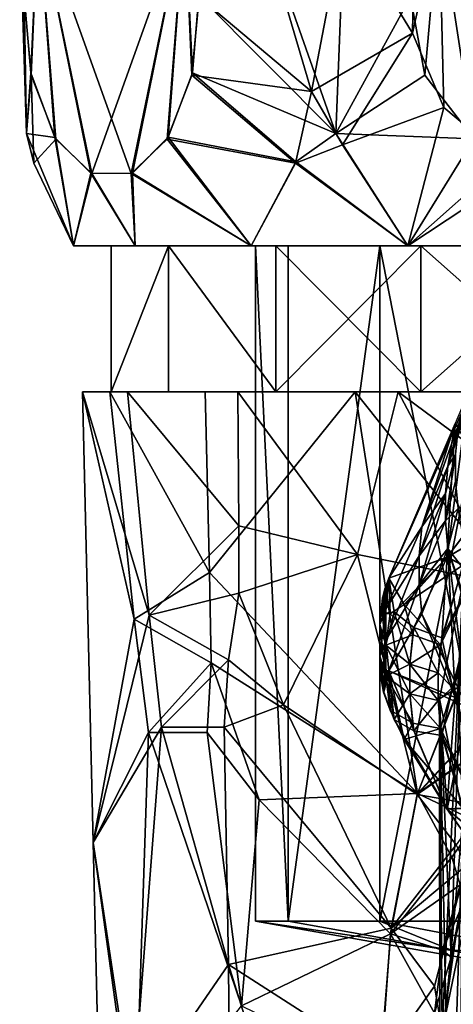
# Model space of a CAD drawing. Extents: x -48 to 187, y -5 to 224.
# Drawn here: x -27 to -15, y 22 to 49 of the extents above; entities that cross this region are included whole.
import ezdxf

# ---------------------------------------------------------------- set-up
doc = ezdxf.new("R2010")
doc.units = 0
doc.header["$MEASUREMENT"] = 0

msp = doc.modelspace()

# ---------------------------------------------------------------- linework, layer by layer
for points in [[(-26.3971, 51.599998, -4.0242), (-26.5916, 47.1661, -3.6874), (-26.7875, 49.311298, -3.3481)], [(-26.786301, 49.346901, 3.3501), (-26.606001, 47.232101, 3.6624), (-26.3971, 51.599998, 4.0242)], [(-26.606001, 47.232101, 3.6624), (-25.9445, 45.466999, 4.8082), (-26.3971, 51.599998, 4.0242)], [(-26.3971, 51.599998, -4.0242), (-25.916401, 45.421299, -4.8568), (-26.5916, 47.1661, -3.6874)], [(-26.3971, 51.599998, 4.0242), (-23.854799, 44.4725, 8.4277), (-22.3836, 51.599998, 10.9758)], [(-26.3971, 51.599998, 4.0242), (-24.961201, 44.488701, 6.5113), (-23.854799, 44.4725, 8.4277)], [(-26.3971, 51.599998, 4.0242), (-25.9445, 45.466999, 4.8082), (-24.961201, 44.488701, 6.5113)], [(-22.3836, 51.599998, -10.9758), (-24.9258, 44.472401, -6.5727), (-26.3971, 51.599998, -4.0242)], [(-26.3971, 51.599998, -4.0242), (-24.9258, 44.472401, -6.5727), (-25.916401, 45.421299, -4.8568)], [(-22.3836, 51.599998, -10.9758), (-23.8193, 44.4888, -8.4891), (-24.9258, 44.472401, -6.5727)], [(-22.3836, 51.599998, 10.9758), (-23.854799, 44.4725, 8.4277), (-22.864201, 45.421501, 10.1435)], [(-22.3836, 51.599998, -10.9758), (-22.8361, 45.4674, -10.1922), (-23.8193, 44.4888, -8.4891)], [(-22.3836, 51.599998, 10.9758), (-22.864201, 45.421501, 10.1435), (-22.189199, 47.165901, 11.3125)], [(-22.1747, 47.2323, -11.3377), (-22.8361, 45.4674, -10.1922), (-22.3836, 51.599998, -10.9758)], [(-22.3836, 51.599998, 10.9758), (-22.189199, 47.165901, 11.3125), (-21.993299, 49.3111, 11.6519)], [(-21.9944, 49.347, -11.6499), (-22.1747, 47.2323, -11.3377), (-22.3836, 51.599998, -10.9758)], [(-16.194201, 49.311501, -15), (-15.4135, 51.599998, -15), (-15.8026, 47.1665, -15)], [(-16.119101, 49.907299, 15), (-16.1455, 48.319099, 15), (-15.4135, 51.599998, 15)], [(-16.1455, 48.319099, 15), (-15.2883, 46.288502, 15), (-15.4135, 51.599998, 15)], [(-15.8026, 47.1665, -15), (-15.4135, 51.599998, -15), (-14.4589, 45.426701, -15)], [(-14.4589, 45.426701, -15), (-15.4135, 51.599998, -15), (-13.0345, 44.6339, -15)], [(-13.0345, 44.6339, -15), (-15.4135, 51.599998, -15), (-11.4, 44.354599, -15)], [(-15.4135, 51.599998, -15), (-7.3865, 51.599998, -15), (-11.4, 44.354599, -15)], [(-15.4135, 51.599998, 15), (-11.4, 44.354599, 15), (-7.3865, 51.599998, 15)], [(-15.4135, 51.599998, 15), (-13.5919, 44.870399, 15), (-11.4, 44.354599, 15)], [(-15.4135, 51.599998, 15), (-15.2883, 46.288502, 15), (-13.5919, 44.870399, 15)], [(-26.7202, 45.574501, 0.8643), (-26.907301, 51.400002, -1.3151), (-26.7875, 49.311298, -3.3481)], [(-26.7202, 45.574501, 0.8643), (-26.907301, 51.400002, 1.3151), (-26.907301, 51.400002, -1.3151)], [(-26.7202, 45.574501, 0.8643), (-26.786301, 49.346901, 3.3501), (-26.907301, 51.400002, 1.3151)], [(-18.2414, 45.5746, -13.7351), (-21.9944, 49.347, -11.6499), (-20.292601, 51.400002, -12.7721)], [(-18.914801, 46.726101, 13.6373), (-20.292601, 51.400002, 12.7721), (-21.993299, 49.3111, 11.6519)], [(-18.914801, 46.726101, 13.6373), (-18.0147, 51.400002, 14.0872), (-20.292601, 51.400002, 12.7721)], [(-18.2414, 45.5746, -13.7351), (-20.292601, 51.400002, -12.7721), (-18.0147, 51.400002, -14.0872)], [(-18.914801, 46.726101, 13.6373), (-16.1455, 48.319099, 15), (-18.0147, 51.400002, 14.0872)], [(-18.2414, 45.5746, -13.7351), (-18.0147, 51.400002, -14.0872), (-16.194201, 49.311501, -15)], [(-16.1455, 48.319099, 15), (-16.119101, 49.907299, 15), (-18.0147, 51.400002, 14.0872)], [(-26.7202, 45.574501, 0.8643), (-26.606001, 47.232101, 3.6624), (-26.786301, 49.346901, 3.3501)], [(-18.2414, 45.5746, -13.7351), (-22.1747, 47.2323, -11.3377), (-21.9944, 49.347, -11.6499)], [(-26.7202, 45.574501, 0.8643), (-26.7875, 49.311298, -3.3481), (-26.5916, 47.1661, -3.6874)], [(-18.914801, 46.726101, 13.6373), (-21.993299, 49.3111, 11.6519), (-22.189199, 47.165901, 11.3125)], [(-18.2414, 45.5746, -13.7351), (-16.194201, 49.311501, -15), (-15.8026, 47.1665, -15)], [(-18.064301, 45.266201, 13.7367), (-16.1455, 48.319099, 15), (-18.914801, 46.726101, 13.6373)], [(-18.064301, 45.266201, 13.7367), (-15.2883, 46.288502, 15), (-16.1455, 48.319099, 15)], [(-26.7202, 45.574501, 0.8643), (-25.9445, 45.466999, 4.8082), (-26.606001, 47.232101, 3.6624)], [(-19.342699, 44.7948, -12.886), (-22.8361, 45.4674, -10.1922), (-22.1747, 47.2323, -11.3377)], [(-18.2414, 45.5746, -13.7351), (-19.342699, 44.7948, -12.886), (-22.1747, 47.2323, -11.3377)], [(-26.5212, 44.763, -0.4474), (-26.7202, 45.574501, 0.8643), (-26.5916, 47.1661, -3.6874)], [(-26.5212, 44.763, -0.4474), (-26.5916, 47.1661, -3.6874), (-25.916401, 45.421299, -4.8568)], [(-19.3491, 44.762901, 12.871), (-22.189199, 47.165901, 11.3125), (-22.864201, 45.421501, 10.1435)], [(-19.3491, 44.762901, 12.871), (-18.914801, 46.726101, 13.6373), (-22.189199, 47.165901, 11.3125)], [(-18.2414, 45.5746, -13.7351), (-15.8026, 47.1665, -15), (-14.4589, 45.426701, -15)], [(-19.3491, 44.762901, 12.871), (-18.064301, 45.266201, 13.7367), (-18.914801, 46.726101, 13.6373)], [(-18.064301, 45.266201, 13.7367), (-16.2738, 42.5, 13.3906), (-15.2883, 46.288502, 15)], [(-16.2738, 42.5, 13.3906), (-13.5919, 44.870399, 15), (-15.2883, 46.288502, 15)], [(-26.7202, 45.574501, 0.8643), (-25.4335, 42.5, 2.4745), (-25.9445, 45.466999, 4.8082)], [(-26.5212, 44.763, -0.4474), (-25.4335, 42.5, 2.4745), (-26.7202, 45.574501, 0.8643)], [(-18.2414, 45.5746, -13.7351), (-16.2738, 42.5, -13.3906), (-19.342699, 44.7948, -12.886)], [(-18.2414, 45.5746, -13.7351), (-14.4589, 45.426701, -15), (-16.2738, 42.5, -13.3906)], [(-26.5212, 44.763, -0.4474), (-25.916401, 45.421299, -4.8568), (-25.4335, 42.5, -2.4745)], [(-25.4335, 42.5, 2.4745), (-24.961201, 44.488701, 6.5113), (-25.9445, 45.466999, 4.8082)], [(-24.9258, 44.472401, -6.5727), (-25.4335, 42.5, -2.4745), (-25.916401, 45.421299, -4.8568)], [(-23.854799, 44.4725, 8.4277), (-20.5597, 42.5, 10.9161), (-22.864201, 45.421501, 10.1435)], [(-20.5597, 42.5, -10.9161), (-23.8193, 44.4888, -8.4891), (-22.8361, 45.4674, -10.1922)], [(-19.3491, 44.762901, 12.871), (-22.864201, 45.421501, 10.1435), (-20.5597, 42.5, 10.9161)], [(-19.342699, 44.7948, -12.886), (-20.5597, 42.5, -10.9161), (-22.8361, 45.4674, -10.1922)], [(-13.0345, 44.6339, -15), (-16.2738, 42.5, -13.3906), (-14.4589, 45.426701, -15)], [(-19.3491, 44.762901, 12.871), (-16.2738, 42.5, 13.3906), (-18.064301, 45.266201, 13.7367)], [(-26.5212, 44.763, -0.4474), (-25.4335, 42.5, -2.4745), (-25.4335, 42.5, 2.4745)], [(-19.342699, 44.7948, -12.886), (-16.2738, 42.5, -13.3906), (-20.5597, 42.5, -10.9161)], [(-19.3491, 44.762901, 12.871), (-20.5597, 42.5, 10.9161), (-16.2738, 42.5, 13.3906)], [(-16.2738, 42.5, 13.3906), (-11.4, 42.5, 14.25), (-13.5919, 44.870399, 15)], [(-25.4335, 42.5, 2.4745), (-23.7409, 42.5, 7.125), (-24.961201, 44.488701, 6.5113)], [(-23.7409, 42.5, 7.125), (-23.854799, 44.4725, 8.4277), (-24.961201, 44.488701, 6.5113)], [(-23.7409, 42.5, -7.125), (-24.9258, 44.472401, -6.5727), (-23.8193, 44.4888, -8.4891)], [(-20.5597, 42.5, -10.9161), (-23.7409, 42.5, -7.125), (-23.8193, 44.4888, -8.4891)], [(-11.4, 42.5, -14.25), (-16.2738, 42.5, -13.3906), (-13.0345, 44.6339, -15)], [(-23.7409, 42.5, -7.125), (-25.4335, 42.5, -2.4745), (-24.9258, 44.472401, -6.5727)], [(-23.7409, 42.5, 7.125), (-20.5597, 42.5, 10.9161), (-23.854799, 44.4725, 8.4277)], [(-25.4335, 42.5, 2.4745), (-22.831499, 42.5, 6.6), (-23.7409, 42.5, 7.125)], [(-24.3995, 42.5, 2.2922), (-22.831499, 42.5, 6.6), (-25.4335, 42.5, 2.4745)], [(-24.3995, 42.5, -2.2922), (-25.4335, 42.5, 2.4745), (-25.4335, 42.5, -2.4745)], [(-24.3995, 42.5, -2.2922), (-24.3995, 42.5, 2.2922), (-25.4335, 42.5, 2.4745)], [(-22.831499, 42.5, -6.6), (-25.4335, 42.5, -2.4745), (-23.7409, 42.5, -7.125)], [(-22.831499, 42.5, -6.6), (-24.3995, 42.5, -2.2922), (-25.4335, 42.5, -2.4745)], [(-22.831499, 42.5, -6.6), (-22.831499, 38.5, -6.6), (-24.3995, 38.5, -2.2922)], [(-24.3995, 42.5, -2.2922), (-22.831499, 42.5, -6.6), (-24.3995, 38.5, -2.2922)], [(-24.3995, 42.5, 2.2922), (-24.3995, 38.5, -2.2922), (-24.3995, 38.5, 2.2922)], [(-24.3995, 42.5, 2.2922), (-24.3995, 42.5, -2.2922), (-24.3995, 38.5, -2.2922)], [(-22.831499, 42.5, 6.6), (-24.3995, 38.5, 2.2922), (-22.831499, 38.5, 6.6)], [(-22.831499, 42.5, 6.6), (-24.3995, 42.5, 2.2922), (-24.3995, 38.5, 2.2922)], [(-22.831499, 42.5, 6.6), (-20.5597, 42.5, 10.9161), (-23.7409, 42.5, 7.125)], [(-19.8848, 42.5, -10.1118), (-22.831499, 42.5, -6.6), (-23.7409, 42.5, -7.125)], [(-20.5597, 42.5, -10.9161), (-19.8848, 42.5, -10.1118), (-23.7409, 42.5, -7.125)], [(-22.831499, 42.5, -6.6), (-19.8848, 38.5, -10.1118), (-22.831499, 38.5, -6.6)], [(-22.831499, 42.5, -6.6), (-19.8848, 42.5, -10.1118), (-19.8848, 38.5, -10.1118)], [(-22.831499, 42.5, 6.6), (-22.831499, 38.5, 6.6), (-19.8848, 38.5, 10.1118)], [(-19.8848, 42.5, 10.1118), (-22.831499, 42.5, 6.6), (-19.8848, 38.5, 10.1118)], [(-22.831499, 42.5, 6.6), (-19.8848, 42.5, 10.1118), (-20.5597, 42.5, 10.9161)], [(-15.9147, 42.5, 12.4039), (-16.2738, 42.5, 13.3906), (-20.5597, 42.5, 10.9161)], [(-15.9147, 42.5, 12.4039), (-20.5597, 42.5, 10.9161), (-19.8848, 42.5, 10.1118)], [(-16.2738, 42.5, -13.3906), (-19.8848, 42.5, -10.1118), (-20.5597, 42.5, -10.9161)], [(-19.553801, 42.5, 3.9266), (-19.553801, 24, 3.9266), (-20.450001, 42.5)], [(-19.553801, 24, 3.9266), (-20.450001, 24), (-20.450001, 42.5)], [(-13.4138, 42.5, -8.8231), (-19.553801, 42.5, 3.9266), (-20.450001, 42.5)], [(-13.4138, 42.5, -8.8231), (-20.450001, 42.5), (-19.553801, 42.5, -3.9266)], [(-20.450001, 42.5), (-19.553801, 24, -3.9266), (-19.553801, 42.5, -3.9266)], [(-20.450001, 24), (-19.553801, 24, -3.9266), (-20.450001, 42.5)], [(-19.8848, 42.5, -10.1118), (-15.9147, 38.5, -12.4039), (-19.8848, 38.5, -10.1118)], [(-19.8848, 42.5, -10.1118), (-15.9147, 42.5, -12.4039), (-15.9147, 38.5, -12.4039)], [(-15.9147, 42.5, 12.4039), (-19.8848, 38.5, 10.1118), (-15.9147, 38.5, 12.4039)], [(-15.9147, 42.5, 12.4039), (-19.8848, 42.5, 10.1118), (-19.8848, 38.5, 10.1118)], [(-16.2738, 42.5, -13.3906), (-15.9147, 42.5, -12.4039), (-19.8848, 42.5, -10.1118)], [(-17.042601, 42.5, 7.0756), (-19.553801, 24, 3.9266), (-19.553801, 42.5, 3.9266)], [(-17.042601, 24, 7.0756), (-19.553801, 24, 3.9266), (-17.042601, 42.5, 7.0756)], [(-13.4138, 42.5, -8.8231), (-17.042601, 42.5, 7.0756), (-19.553801, 42.5, 3.9266)], [(-13.4138, 42.5, -8.8231), (-19.553801, 42.5, -3.9266), (-17.042601, 42.5, -7.0756)], [(-19.553801, 42.5, -3.9266), (-19.553801, 24, -3.9266), (-17.042601, 42.5, -7.0756)], [(-19.553801, 24, -3.9266), (-17.042601, 24, -7.0756), (-17.042601, 42.5, -7.0756)], [(-13.4138, 42.5, 8.8231), (-17.042601, 24, 7.0756), (-17.042601, 42.5, 7.0756)], [(-13.4138, 24, 8.8231), (-17.042601, 24, 7.0756), (-13.4138, 42.5, 8.8231)], [(-13.4138, 42.5, -8.8231), (-13.4138, 42.5, 8.8231), (-17.042601, 42.5, 7.0756)], [(-17.042601, 42.5, -7.0756), (-13.4138, 24, -8.8231), (-13.4138, 42.5, -8.8231)], [(-17.042601, 24, -7.0756), (-13.4138, 24, -8.8231), (-17.042601, 42.5, -7.0756)], [(-11.4, 42.5, 14.25), (-16.2738, 42.5, 13.3906), (-15.9147, 42.5, 12.4039)], [(-11.4, 42.5, -14.25), (-15.9147, 42.5, -12.4039), (-16.2738, 42.5, -13.3906)], [(-15.9147, 42.5, -12.4039), (-11.4, 42.5, -13.2), (-11.4, 38.5, -13.2)], [(-15.9147, 42.5, -12.4039), (-11.4, 38.5, -13.2), (-15.9147, 38.5, -12.4039)], [(-11.4, 42.5, 13.2), (-15.9147, 38.5, 12.4039), (-11.4, 38.5, 13.2)], [(-11.4, 42.5, 13.2), (-15.9147, 42.5, 12.4039), (-15.9147, 38.5, 12.4039)], [(-11.4, 42.5, 13.2), (-11.4, 42.5, 14.25), (-15.9147, 42.5, 12.4039)], [(-11.4, 42.5, -14.25), (-11.4, 42.5, -13.2), (-15.9147, 42.5, -12.4039)], [(-14.8961, 37.5131, 39.730202), (-14.1679, 39.920502, 37.8493), (-15.1718, 36.466, 38.340302)], [(-15.1718, 36.466, 38.340302), (-14.1679, 39.920502, 37.8493), (-14.4277, 38.9258, 36.418499)], [(-14.1867, 39.3978, -36.049801), (-15.1718, 36.466, -38.340302), (-14.6368, 38.2924, -34.3195)], [(-14.1867, 39.3978, -36.049801), (-14.8961, 37.5131, -39.730202), (-15.1718, 36.466, -38.340302)], [(-15.1718, 36.466, 38.340302), (-14.4277, 38.9258, 36.418499), (-14.9763, 37.6278, 34.424)], [(-23.358601, 32.379799, -7.0293), (-25.184999, 38.5, -0.645), (-23.957199, 38.5, -5.7234)], [(-24.893101, 26.1572, -0.285), (-25.184999, 38.5, -0.645), (-23.358601, 32.379799, -7.0293)], [(-23.771601, 32.277401, 6.1536), (-24.437401, 38.5, 4.5243), (-25.184999, 38.5, -0.645)], [(-23.771601, 32.277401, 6.1536), (-25.184999, 38.5, -0.645), (-24.893101, 26.1572, -0.285)], [(-25.184999, 38.5, -0.645), (-24.437401, 38.5, 4.5243), (-24.3995, 38.5, 2.2922)], [(-24.3995, 38.5, -2.2922), (-25.184999, 38.5, -0.645), (-24.3995, 38.5, 2.2922)], [(-23.957199, 38.5, -5.7234), (-25.184999, 38.5, -0.645), (-24.3995, 38.5, -2.2922)], [(-21.7048, 33.551498, 9.5279), (-24.437401, 38.5, 4.5243), (-23.771601, 32.277401, 6.1536)], [(-21.7048, 33.551498, 9.5279), (-21.823099, 38.5, 9.0445), (-24.437401, 38.5, 4.5243)], [(-24.437401, 38.5, 4.5243), (-21.823099, 38.5, 9.0445), (-22.831499, 38.5, 6.6)], [(-24.3995, 38.5, 2.2922), (-24.437401, 38.5, 4.5243), (-22.831499, 38.5, 6.6)], [(-22.831499, 38.5, -6.6), (-23.957199, 38.5, -5.7234), (-24.3995, 38.5, -2.2922)], [(-20.904301, 34.824902, -10.3327), (-23.957199, 38.5, -5.7234), (-20.9282, 38.5, -9.9827)], [(-23.358601, 32.379799, -7.0293), (-23.957199, 38.5, -5.7234), (-20.904301, 34.824902, -10.3327)], [(-20.9282, 38.5, -9.9827), (-23.957199, 38.5, -5.7234), (-22.831499, 38.5, -6.6)], [(-22.831499, 38.5, 6.6), (-21.823099, 38.5, 9.0445), (-19.8848, 38.5, 10.1118)], [(-19.8848, 38.5, -10.1118), (-20.9282, 38.5, -9.9827), (-22.831499, 38.5, -6.6)], [(-21.7048, 33.551498, 9.5279), (-17.7174, 38.5, 12.2692), (-21.823099, 38.5, 9.0445)], [(-17.7174, 38.5, 12.2692), (-19.8848, 38.5, 10.1118), (-21.823099, 38.5, 9.0445)], [(-21.7048, 33.551498, 9.5279), (-16.0044, 27.503099, 14.8304), (-17.7174, 38.5, 12.2692)], [(-17.6537, 34.042301, -12.9591), (-20.9282, 38.5, -9.9827), (-16.532101, 38.5, -12.8102)], [(-17.6537, 34.042301, -12.9591), (-20.904301, 34.824902, -10.3327), (-20.9282, 38.5, -9.9827)], [(-16.532101, 38.5, -12.8102), (-20.9282, 38.5, -9.9827), (-19.8848, 38.5, -10.1118)], [(-15.9147, 38.5, 12.4039), (-19.8848, 38.5, 10.1118), (-17.7174, 38.5, 12.2692)], [(-15.9147, 38.5, -12.4039), (-16.532101, 38.5, -12.8102), (-19.8848, 38.5, -10.1118)], [(-17.7174, 38.5, 12.2692), (-16.0044, 27.503099, 14.8304), (-13.6725, 33.411701, 14.7032)], [(-14.6508, 38.5, 13.4117), (-17.7174, 38.5, 12.2692), (-13.6725, 33.411701, 14.7032)], [(-14.6508, 38.5, 13.4117), (-15.9147, 38.5, 12.4039), (-17.7174, 38.5, 12.2692)], [(-17.6537, 34.042301, -12.9591), (-16.532101, 38.5, -12.8102), (-13.7611, 33.259701, -14.7109)], [(-15.1939, 33.973, -30.358101), (-14.6368, 38.2924, -34.3195), (-16.7934, 33.393799, -34.1166)], [(-14.6368, 38.2924, -34.3195), (-15.8897, 34.797501, -36.075699), (-16.7934, 33.393799, -34.1166)], [(-16.532101, 38.5, -12.8102), (-11.4, 38.5, -13.8), (-12.284, 35.352901, -14.5413)], [(-16.532101, 38.5, -12.8102), (-12.284, 35.352901, -14.5413), (-13.7611, 33.259701, -14.7109)], [(-11.4, 38.5, -13.8), (-16.532101, 38.5, -12.8102), (-15.9147, 38.5, -12.4039)], [(-11.4, 38.5, 13.2), (-15.9147, 38.5, 12.4039), (-14.6508, 38.5, 13.4117)], [(-11.4, 38.5, -13.8), (-15.9147, 38.5, -12.4039), (-11.4, 38.5, -13.2)], [(-14.6368, 38.2924, -34.3195), (-15.1718, 36.466, -38.340302), (-15.8897, 34.797501, -36.075699)], [(-13.8508, 35.741798, -28.8435), (-14.6368, 38.2924, -34.3195), (-15.1939, 33.973, -30.358101)], [(-14.9763, 37.6278, 34.424), (-15.2012, 33.963902, 30.367001), (-16.7934, 33.393799, 34.1166)], [(-16.7934, 33.393799, 34.1166), (-15.8897, 34.797501, 36.075699), (-14.9763, 37.6278, 34.424)], [(-15.8897, 34.797501, 36.075699), (-15.1718, 36.466, 38.340302), (-14.9763, 37.6278, 34.424)], [(-14.9763, 37.6278, 34.424), (-13.8591, 35.7304, 28.852301), (-15.2012, 33.963902, 30.367001)], [(-14.8961, 37.5131, -39.730202), (-14.9648, 36.778198, -40.304298), (-15.1718, 36.466, -38.340302)], [(-14.9648, 36.778198, 40.304298), (-14.8961, 37.5131, 39.730202), (-15.1718, 36.466, 38.340302)], [(-15.242, 35.715099, -38.926998), (-14.9648, 36.778198, -40.304298), (-15.242, 34.962101, -39.515301)], [(-15.1718, 36.466, -38.340302), (-14.9648, 36.778198, -40.304298), (-15.242, 35.715099, -38.926998)], [(-14.9648, 36.778198, -40.304298), (-14.9648, 36.041302, -40.880001), (-15.242, 34.962101, -39.515301)], [(-15.242, 34.962101, 39.515301), (-14.9648, 36.778198, 40.304298), (-15.242, 35.715099, 38.926998)], [(-14.9648, 36.041302, 40.880001), (-14.9648, 36.778198, 40.304298), (-15.242, 34.962101, 39.515301)], [(-15.242, 35.715099, 38.926998), (-14.9648, 36.778198, 40.304298), (-15.1718, 36.466, 38.340302)], [(-15.8897, 34.797501, -36.075699), (-15.1718, 36.466, -38.340302), (-15.9638, 34.004902, -36.695)], [(-15.1718, 36.466, -38.340302), (-15.242, 35.715099, -38.926998), (-15.9638, 34.004902, -36.695)], [(-15.242, 35.715099, 38.926998), (-15.1718, 36.466, 38.340302), (-15.8897, 34.797501, 36.075699)], [(-14.9648, 36.041302, -40.880001), (-14.8961, 35.306499, -41.454201), (-15.242, 34.962101, -39.515301)], [(-14.8961, 35.306499, 41.454201), (-14.9648, 36.041302, 40.880001), (-15.242, 34.962101, 39.515301)], [(-15.242, 35.715099, -38.926998), (-15.242, 34.962101, -39.515301), (-15.9638, 34.004902, -36.695)], [(-15.242, 34.962101, 39.515301), (-15.242, 35.715099, 38.926998), (-15.9637, 33.210098, 37.315899)], [(-15.9637, 33.210098, 37.315899), (-15.242, 35.715099, 38.926998), (-15.9637, 34.004902, 36.695)], [(-15.9637, 34.004902, 36.695), (-15.242, 35.715099, 38.926998), (-15.8897, 34.797501, 36.075699)], [(-14.4484, 34.406898, 29.8216), (-15.2012, 33.963902, 30.367001), (-13.8591, 35.7304, 28.852301)], [(-14.4484, 34.406898, -29.8216), (-13.8508, 35.741798, -28.8435), (-15.1939, 33.973, -30.358101)], [(-15.242, 34.962101, -39.515301), (-14.8961, 35.306499, -41.454201), (-15.1718, 34.211201, -40.101898)], [(-15.1718, 34.211201, 40.101898), (-14.8961, 35.306499, 41.454201), (-15.242, 34.962101, 39.515301)], [(-14.8961, 35.306499, -41.454201), (-14.1691, 32.9016, -43.333099), (-15.1718, 34.211201, -40.101898)], [(-14.1855, 31.277201, 42.394299), (-14.8961, 35.306499, 41.454201), (-15.1718, 34.211201, 40.101898)], [(-23.358601, 32.379799, -7.0293), (-20.904301, 34.824902, -10.3327), (-20.9062, 32.987301, -10.4838)], [(-17.6537, 34.042301, -12.9591), (-20.9062, 32.987301, -10.4838), (-20.904301, 34.824902, -10.3327)], [(-16.7934, 33.393799, -34.1166), (-15.8897, 34.797501, -36.075699), (-16.872299, 32.548698, -34.776901)], [(-15.8897, 34.797501, -36.075699), (-15.9638, 34.004902, -36.695), (-16.872299, 32.548698, -34.776901)], [(-16.872299, 32.548698, 34.776901), (-15.8897, 34.797501, 36.075699), (-16.7934, 33.393799, 34.1166)], [(-15.9637, 34.004902, 36.695), (-15.8897, 34.797501, 36.075699), (-16.872299, 32.548698, 34.776901)], [(-15.9638, 34.004902, -36.695), (-15.242, 34.962101, -39.515301), (-15.9638, 33.210098, -37.315899)], [(-15.242, 34.962101, -39.515301), (-15.1718, 34.211201, -40.101898), (-15.9638, 33.210098, -37.315899)], [(-15.1718, 34.211201, 40.101898), (-15.242, 34.962101, 39.515301), (-15.9637, 33.210098, 37.315899)], [(-15.3733, 31.5702, 32.037899), (-14.0757, 34.259998, 29.8843), (-15.05, 30.4, 32.900002)], [(-14.7611, 33.750301, 30.3346), (-14.0757, 34.259998, 29.8843), (-15.3733, 31.5702, 32.037899)], [(-15.3439, 31.7628, -31.887501), (-15.05, 30.4, -32.900002), (-14.0757, 34.259998, -29.8843)], [(-15.3439, 31.7628, -31.887501), (-14.0757, 34.259998, -29.8843), (-14.7567, 33.760601, -30.326599)], [(-14.4484, 34.406898, 29.8216), (-14.7611, 33.750301, 30.3346), (-15.2012, 33.963902, 30.367001)], [(-14.7567, 33.760601, -30.326599), (-14.4484, 34.406898, -29.8216), (-15.1939, 33.973, -30.358101)], [(-15.05, 30.4, -32.900002), (-14.0295, 34.2449, -29.896099), (-14.0757, 34.259998, -29.8843)], [(-15.05, 30.4, 32.900002), (-14.0757, 34.259998, 29.8843), (-14.0295, 34.2449, 29.896099)], [(-15.05, 30.4, -32.900002), (-15, 30.4, -32.900002), (-14.0295, 34.2449, -29.896099)], [(-15.05, 30.4, 32.900002), (-14.0295, 34.2449, 29.896099), (-15, 30.4, 32.900002)], [(-17.6537, 34.042301, -12.9591), (-19.6817, 29.928699, -11.9582), (-20.9062, 32.987301, -10.4838)], [(-17.6537, 34.042301, -12.9591), (-16.0117, 27.474701, -14.8309), (-19.6817, 29.928699, -11.9582)], [(-17.6537, 34.042301, -12.9591), (-13.7611, 33.259701, -14.7109), (-16.0117, 27.474701, -14.8309)], [(-16.872299, 32.548698, -34.776901), (-15.9638, 34.004902, -36.695), (-16.872299, 31.7013, -35.4389)], [(-15.9638, 34.004902, -36.695), (-15.9638, 33.210098, -37.315899), (-16.872299, 31.7013, -35.4389)], [(-16.872299, 31.7013, 35.4389), (-15.9637, 34.004902, 36.695), (-16.872299, 32.548698, 34.776901)], [(-15.9637, 33.210098, 37.315899), (-15.9637, 34.004902, 36.695), (-16.872299, 31.7013, 35.4389)], [(-16.6457, 32.469398, -32.517799), (-15.1939, 33.973, -30.358101), (-16.7934, 33.393799, -34.1166)], [(-16.105801, 32.048698, -32.093102), (-15.1939, 33.973, -30.358101), (-16.6457, 32.469398, -32.517799)], [(-15.3439, 31.7628, -31.887501), (-15.1939, 33.973, -30.358101), (-16.105801, 32.048698, -32.093102)], [(-15.9638, 33.210098, -37.315899), (-15.1718, 34.211201, -40.101898), (-15.8897, 32.4175, -37.935101)], [(-15.8897, 32.4175, 37.9352), (-15.1718, 34.211201, 40.101898), (-15.9637, 33.210098, 37.315899)], [(-15.8897, 32.4175, -37.935101), (-15.1718, 34.211201, -40.101898), (-14.9782, 30.131399, -40.278301)], [(-14.6352, 29.8666, 40.904202), (-15.1718, 34.211201, 40.101898), (-15.8897, 32.4175, 37.9352)], [(-15.3439, 31.7628, -31.887501), (-14.7567, 33.760601, -30.326599), (-15.1939, 33.973, -30.358101)], [(-15.1718, 34.211201, -40.101898), (-14.4289, 31.753901, -42.021801), (-14.9782, 30.131399, -40.278301)], [(-15.1718, 34.211201, -40.101898), (-14.1691, 32.9016, -43.333099), (-14.4289, 31.753901, -42.021801)], [(-14.1855, 31.277201, 42.394299), (-15.1718, 34.211201, 40.101898), (-14.6352, 29.8666, 40.904202)], [(-16.7934, 33.393799, 34.1166), (-15.2012, 33.963902, 30.367001), (-16.370701, 32.672199, 32.003899)], [(-14.7611, 33.750301, 30.3346), (-16.370701, 32.672199, 32.003899), (-15.2012, 33.963902, 30.367001)], [(-14.7611, 33.750301, 30.3346), (-15.3733, 31.5702, 32.037899), (-16.370701, 32.672199, 32.003899)], [(-21.7048, 33.551498, 9.5279), (-23.771601, 32.277401, 6.1536), (-21.662399, 31.077299, 9.7388)], [(-21.7048, 33.551498, 9.5279), (-21.662399, 31.077299, 9.7388), (-16.0044, 27.503099, 14.8304)], [(-16.9669, 32.856998, 33.917801), (-16.872299, 32.548698, 34.776901), (-16.7934, 33.393799, 34.1166)], [(-16.7934, 33.393799, 34.1166), (-16.9338, 32.4277, 33.2752), (-16.9669, 32.856998, 33.917801)], [(-16.7934, 33.393799, 34.1166), (-16.7591, 32.416401, 32.7691), (-16.9338, 32.4277, 33.2752)], [(-16.6457, 32.469398, -32.517799), (-16.7934, 33.393799, -34.1166), (-16.933001, 32.426998, -33.271999)], [(-16.933001, 32.426998, -33.271999), (-16.7934, 33.393799, -34.1166), (-16.898899, 33.1045, -34.043201)], [(-16.872299, 32.548698, -34.776901), (-16.898899, 33.1045, -34.043201), (-16.7934, 33.393799, -34.1166)], [(-16.872299, 31.7013, -35.4389), (-15.9638, 33.210098, -37.315899), (-16.7934, 30.856199, -36.099201)], [(-16.7934, 30.856199, 36.099201), (-15.9637, 33.210098, 37.315899), (-16.872299, 31.7013, 35.4389)], [(-16.7934, 33.393799, 34.1166), (-16.370701, 32.672199, 32.003899), (-16.7591, 32.416401, 32.7691)], [(-15.9638, 33.210098, -37.315899), (-15.8897, 32.4175, -37.935101), (-16.7934, 30.856199, -36.099201)], [(-15.8897, 32.4175, 37.9352), (-15.9637, 33.210098, 37.315899), (-16.7934, 30.856199, 36.099201)], [(-13.7611, 33.259701, -14.7109), (-13.0894, 30.6203, -16.195601), (-16.0117, 27.474701, -14.8309)], [(-16.0044, 27.503099, 14.8304), (-13.0658, 30.6726, 16.188101), (-13.6725, 33.411701, 14.7032)], [(-15.4, 30.0921, -32.506001), (-14.7564, 33.2943, -30.0042), (-14.9, 30.4, -32.900002)], [(-14.7564, 33.2943, -30.0042), (-15.4, 30.0921, -32.506001), (-15.3274, 20.985201, -18.607901)], [(-14.7564, 33.2943, 30.0042), (-15.4, 30.0921, 32.506001), (-14.9, 30.4, 32.900002)], [(-15.0851, 23.016001, 18.8027), (-15.4, 30.0921, 32.506001), (-14.7564, 33.2943, 30.0042)], [(-14.7564, 33.2943, -30.0042), (-15.3274, 20.985201, -18.607901), (-14.0074, 27.3769, -19.464399)], [(-14.2935, 26.4848, 19.312901), (-15.0851, 23.016001, 18.8027), (-14.7564, 33.2943, 30.0042)], [(-23.358601, 32.379799, -7.0293), (-20.9062, 32.987301, -10.4838), (-21.184799, 31.1558, -10.3152)], [(-20.9062, 32.987301, -10.4838), (-19.6817, 29.928699, -11.9582), (-21.184799, 31.1558, -10.3152)], [(-16.933001, 32.426998, -33.271999), (-16.898899, 33.1045, -34.043201), (-16.961, 32.883598, -33.935101)], [(-16.872299, 32.548698, -34.776901), (-16.961, 32.883598, -33.935101), (-16.898899, 33.1045, -34.043201)], [(-17.0369, 32.128502, -34.229198), (-16.961, 32.883598, -33.935101), (-16.872299, 32.548698, -34.776901)], [(-17.0369, 32.128502, -34.229198), (-16.995899, 32.599701, -33.669998), (-16.961, 32.883598, -33.935101)], [(-17.0369, 32.128502, 34.229198), (-16.872299, 32.548698, 34.776901), (-16.9669, 32.856998, 33.917801)], [(-17.0369, 32.128502, 34.229198), (-16.9669, 32.856998, 33.917801), (-16.9942, 32.572399, 33.6301)], [(-16.933001, 32.426998, -33.271999), (-16.961, 32.883598, -33.935101), (-16.995899, 32.599701, -33.669998)], [(-16.9669, 32.856998, 33.917801), (-16.9338, 32.4277, 33.2752), (-16.9942, 32.572399, 33.6301)], [(-16.1367, 31.8449, 32.252201), (-16.7591, 32.416401, 32.7691), (-16.370701, 32.672199, 32.003899)], [(-15.3733, 31.5702, 32.037899), (-16.1367, 31.8449, 32.252201), (-16.370701, 32.672199, 32.003899)], [(-24.893101, 26.1572, -0.285), (-23.358601, 32.379799, -7.0293), (-23.024599, 29.3197, -7.7267)], [(-23.358601, 32.379799, -7.0293), (-21.184799, 31.1558, -10.3152), (-23.024599, 29.3197, -7.7267)], [(-16.8715, 31.5602, -33.5117), (-16.995899, 32.599701, -33.669998), (-17.0369, 32.128502, -34.229198)], [(-16.871599, 31.560301, 33.511799), (-17.0369, 32.128502, 34.229198), (-16.9942, 32.572399, 33.6301)], [(-17.0369, 31.2715, -34.898701), (-16.872299, 32.548698, -34.776901), (-16.872299, 31.7013, -35.4389)], [(-17.0369, 31.2715, -34.898701), (-17.0369, 32.128502, -34.229198), (-16.872299, 32.548698, -34.776901)], [(-17.0369, 31.271601, 34.8988), (-16.872299, 31.7013, 35.4389), (-16.872299, 32.548698, 34.776901)], [(-17.0369, 32.128502, 34.229198), (-17.0369, 31.271601, 34.8988), (-16.872299, 32.548698, 34.776901)], [(-16.8715, 31.5602, -33.5117), (-16.933001, 32.426998, -33.271999), (-16.995899, 32.599701, -33.669998)], [(-16.871599, 31.560301, 33.511799), (-16.9942, 32.572399, 33.6301), (-16.9338, 32.4277, 33.2752)], [(-16.871599, 31.560301, 33.511799), (-16.9338, 32.4277, 33.2752), (-16.7591, 32.416401, 32.7691)], [(-16.8715, 31.5602, -33.5117), (-16.6457, 32.469398, -32.517799), (-16.933001, 32.426998, -33.271999)], [(-16.1367, 31.8449, 32.252201), (-16.871599, 31.560301, 33.511799), (-16.7591, 32.416401, 32.7691)], [(-16.212299, 31.038, -32.882702), (-16.6457, 32.469398, -32.517799), (-16.8715, 31.5602, -33.5117)], [(-16.7934, 30.856199, -36.099201), (-15.8897, 32.4175, -37.935101), (-14.9782, 30.131399, -40.278301)], [(-14.6352, 29.8666, 40.904202), (-15.8897, 32.4175, 37.9352), (-16.7934, 30.856199, 36.099201)], [(-16.212299, 31.038, -32.882702), (-16.105801, 32.048698, -32.093102), (-16.6457, 32.469398, -32.517799)], [(-23.771601, 32.277401, 6.1536), (-24.893101, 26.1572, -0.285), (-23.3731, 29.1661, 7.0431)], [(-21.662399, 31.077299, 9.7388), (-23.771601, 32.277401, 6.1536), (-23.3731, 29.1661, 7.0431)], [(-16.8715, 30.712799, -34.173698), (-17.0369, 32.128502, -34.229198), (-17.0369, 31.2715, -34.898701)], [(-16.8715, 30.712799, -34.173698), (-16.8715, 31.5602, -33.5117), (-17.0369, 32.128502, -34.229198)], [(-16.871599, 31.560301, 33.511799), (-17.0369, 31.271601, 34.8988), (-17.0369, 32.128502, 34.229198)], [(-16.1367, 31.8449, 32.252201), (-16.212099, 31.038, 32.882599), (-16.871599, 31.560301, 33.511799)], [(-15.4446, 30.8076, -32.633701), (-16.105801, 32.048698, -32.093102), (-16.212299, 31.038, -32.882702)], [(-15.3733, 31.5702, 32.037899), (-16.212099, 31.038, 32.882599), (-16.1367, 31.8449, 32.252201)], [(-15.4446, 30.8076, -32.633701), (-15.3439, 31.7628, -31.887501), (-16.105801, 32.048698, -32.093102)], [(-17.0369, 31.2715, -34.898701), (-16.872299, 31.7013, -35.4389), (-16.9669, 30.7932, -35.530201)], [(-17.0369, 31.271601, 34.8988), (-16.9613, 30.802999, 35.558601), (-16.872299, 31.7013, 35.4389)], [(-16.871599, 31.560301, 33.511799), (-16.871599, 30.7129, 34.173901), (-17.0369, 31.271601, 34.8988)], [(-16.9669, 30.7932, -35.530201), (-16.872299, 31.7013, -35.4389), (-16.7934, 30.856199, -36.099201)], [(-16.872299, 31.7013, 35.4389), (-16.9613, 30.802999, 35.558601), (-16.8992, 30.854799, 35.799801)], [(-16.872299, 31.7013, 35.4389), (-16.8992, 30.854799, 35.799801), (-16.7934, 30.856199, 36.099201)], [(-16.212099, 30.2288, 33.514801), (-16.871599, 30.7129, 34.173901), (-16.871599, 31.560301, 33.511799)], [(-16.212099, 31.038, 32.882599), (-16.212099, 30.2288, 33.514801), (-16.871599, 31.560301, 33.511799)], [(-16.212299, 31.038, -32.882702), (-16.8715, 31.5602, -33.5117), (-16.8715, 30.712799, -34.173698)], [(-15.3733, 31.5702, 32.037899), (-15.4446, 30.8076, 32.633701), (-16.212099, 31.038, 32.882599)], [(-15.4446, 30.8076, -32.633701), (-15.05, 30.4, -32.900002), (-15.3439, 31.7628, -31.887501)], [(-15.3733, 31.5702, 32.037899), (-15.05, 30.4, 32.900002), (-15.4446, 30.8076, 32.633701)], [(-21.662399, 31.077299, 9.7388), (-23.3731, 29.1661, 7.0431), (-21.774, 29.1661, 9.7047)], [(-23.024599, 29.3197, -7.7267), (-21.184799, 31.1558, -10.3152), (-21.302601, 29.3197, -10.3021)], [(-21.662399, 31.077299, 9.7388), (-21.774, 29.1661, 9.7047), (-20.3496, 27.329, 11.5358)], [(-21.662399, 31.077299, 9.7388), (-20.3496, 27.329, 11.5358), (-16.0044, 27.503099, 14.8304)], [(-21.184799, 31.1558, -10.3152), (-19.6817, 29.928699, -11.9582), (-21.302601, 29.3197, -10.3021)], [(-17.0369, 31.271601, 34.8988), (-16.995899, 30.614201, 35.219601), (-16.9613, 30.802999, 35.558601)], [(-16.871599, 30.7129, 34.173901), (-16.995899, 30.614201, 35.219601), (-17.0369, 31.271601, 34.8988)], [(-17.0369, 31.2715, -34.898701), (-16.9669, 30.7932, -35.530201), (-16.9942, 30.582899, -35.184502)], [(-16.8715, 30.712799, -34.173698), (-17.0369, 31.2715, -34.898701), (-16.9942, 30.582899, -35.184502)], [(-16.212299, 30.228901, -33.5149), (-16.212299, 31.038, -32.882702), (-16.8715, 30.712799, -34.173698)], [(-15.4446, 30.042999, -33.231098), (-16.212299, 31.038, -32.882702), (-16.212299, 30.228901, -33.5149)], [(-15.4446, 30.042999, -33.231098), (-15.4446, 30.8076, -32.633701), (-16.212299, 31.038, -32.882702)], [(-15.4446, 30.8076, 32.633701), (-16.212099, 30.2288, 33.514801), (-16.212099, 31.038, 32.882599)], [(-16.995899, 30.614201, 35.219601), (-16.932699, 30.2696, 34.956299), (-16.9613, 30.802999, 35.558601)], [(-16.9942, 30.582899, -35.184502), (-16.9669, 30.7932, -35.530201), (-16.9338, 30.2735, -34.958199)], [(-16.9669, 30.7932, -35.530201), (-16.7934, 30.856199, -36.099201), (-16.9338, 30.2735, -34.958199)], [(-16.9613, 30.802999, 35.558601), (-16.932699, 30.2696, 34.956299), (-16.8992, 30.854799, 35.799801)], [(-16.9338, 30.2735, -34.958199), (-16.7934, 30.856199, -36.099201), (-16.759001, 29.785101, -34.824799)], [(-16.8992, 30.854799, 35.799801), (-16.932699, 30.2696, 34.956299), (-16.7934, 30.856199, 36.099201)], [(-16.7934, 30.856199, 36.099201), (-16.932699, 30.2696, 34.956299), (-16.645201, 29.5275, 34.815498)], [(-16.759001, 29.785101, -34.824799), (-16.7934, 30.856199, -36.099201), (-16.370701, 28.9807, -34.887901)], [(-16.370701, 28.9807, -34.887901), (-16.7934, 30.856199, -36.099201), (-15.201, 27.0798, -35.745399)], [(-15.201, 27.0798, -35.745399), (-16.7934, 30.856199, -36.099201), (-14.9782, 30.131399, -40.278301)], [(-14.6352, 29.8666, 40.904202), (-16.7934, 30.856199, 36.099201), (-15.1932, 27.068199, 35.752602)], [(-16.7934, 30.856199, 36.099201), (-16.645201, 29.5275, 34.815498), (-15.1932, 27.068199, 35.752602)], [(-15.4446, 30.8076, 32.633701), (-15.4446, 30.042999, 33.231098), (-16.212099, 30.2288, 33.514801)], [(-15.4446, 30.042999, -33.231098), (-15.05, 30.4, -32.900002), (-15.4446, 30.8076, -32.633701)], [(-15.4446, 30.8076, 32.633701), (-15.05, 30.4, 32.900002), (-15.4446, 30.042999, 33.231098)], [(-16.871599, 30.7129, 34.173901), (-16.932699, 30.2696, 34.956299), (-16.995899, 30.614201, 35.219601)], [(-16.8715, 30.712799, -34.173698), (-16.9942, 30.582899, -35.184502), (-16.9338, 30.2735, -34.958199)], [(-16.8715, 30.712799, -34.173698), (-16.9338, 30.2735, -34.958199), (-16.759001, 29.785101, -34.824799)], [(-16.871599, 30.7129, 34.173901), (-16.645201, 29.5275, 34.815498), (-16.932699, 30.2696, 34.956299)], [(-16.212099, 30.2288, 33.514801), (-16.645201, 29.5275, 34.815498), (-16.871599, 30.7129, 34.173901)], [(-16.1369, 29.4219, -34.145401), (-16.8715, 30.712799, -34.173698), (-16.759001, 29.785101, -34.824799)], [(-16.1369, 29.4219, -34.145401), (-16.212299, 30.228901, -33.5149), (-16.8715, 30.712799, -34.173698)], [(-13.0894, 30.6203, -16.195601), (-13.0315, 29.5495, -17.3675), (-16.0117, 27.474701, -14.8309)], [(-16.0044, 27.503099, 14.8304), (-13.0305, 29.553101, 17.365), (-13.0658, 30.6726, 16.188101)], [(-16.212099, 30.2288, 33.514801), (-16.1056, 29.2174, 34.305), (-16.645201, 29.5275, 34.815498)], [(-15.3733, 29.280399, -33.8269), (-16.212299, 30.228901, -33.5149), (-16.1369, 29.4219, -34.145401)], [(-15.3733, 29.280399, -33.8269), (-15.4446, 30.042999, -33.231098), (-16.212299, 30.228901, -33.5149)], [(-15.4446, 30.042999, 33.231098), (-16.1056, 29.2174, 34.305), (-16.212099, 30.2288, 33.514801)], [(-15.3733, 29.280399, -33.8269), (-15.05, 30.4, -32.900002), (-15.4446, 30.042999, -33.231098)], [(-15.4446, 30.042999, 33.231098), (-15.05, 30.4, 32.900002), (-15.3438, 29.0872, 33.977798)], [(-15.4, 30.0921, 32.506001), (-14.7564, 26.889999, 35.007702), (-14.9, 30.4, 32.900002)], [(-14.7564, 26.889999, -35.007702), (-15.4, 30.0921, -32.506001), (-14.9, 30.4, -32.900002)], [(-15.3733, 29.280399, -33.8269), (-14.0757, 26.540001, -35.915699), (-15.05, 30.4, -32.900002)], [(-15.3438, 29.0872, 33.977798), (-15.05, 30.4, 32.900002), (-14.0757, 26.540001, 35.915699)], [(-14.0757, 26.540001, -35.915699), (-15, 30.4, -32.900002), (-15.05, 30.4, -32.900002)], [(-14.0757, 26.540001, 35.915699), (-15.05, 30.4, 32.900002), (-15, 30.4, 32.900002)], [(-21.302601, 29.3197, -10.3021), (-19.6817, 29.928699, -11.9582), (-16.724199, 23.811501, -14.9263)], [(-19.6817, 29.928699, -11.9582), (-16.0117, 27.474701, -14.8309), (-16.724199, 23.811501, -14.9263)], [(-15.4446, 30.042999, 33.231098), (-15.3438, 29.0872, 33.977798), (-16.1056, 29.2174, 34.305)], [(-15.4, 30.0921, -32.506001), (-15.1095, 15.8722, -18.770399), (-15.3274, 20.985201, -18.607901)], [(-15.4, 30.0921, -32.506001), (-14.7564, 26.889999, -35.007702), (-15.1095, 15.8722, -18.770399)], [(-15.3933, 19.717199, 18.5459), (-14.7564, 26.889999, 35.007702), (-15.4, 30.0921, 32.506001)], [(-15.0851, 23.016001, 18.8027), (-15.3933, 19.717199, 18.5459), (-15.4, 30.0921, 32.506001)], [(-15.201, 27.0798, -35.745399), (-14.9782, 30.131399, -40.278301), (-13.8587, 25.1824, -37.0933)], [(-16.1369, 29.4219, -34.145401), (-16.759001, 29.785101, -34.824799), (-16.370701, 28.9807, -34.887901)], [(-14.6352, 29.8666, 40.904202), (-15.1932, 27.068199, 35.752602), (-13.8503, 25.171, 37.1022)], [(-16.1056, 29.2174, 34.305), (-15.1932, 27.068199, 35.752602), (-16.645201, 29.5275, 34.815498)], [(-15.3733, 29.280399, -33.8269), (-16.1369, 29.4219, -34.145401), (-16.370701, 28.9807, -34.887901)], [(-16.0117, 27.474701, -14.8309), (-13.0315, 29.5495, -17.3675), (-14.1963, 27.1563, -16.942699)], [(-16.0044, 27.503099, 14.8304), (-14.3722, 26.727699, 16.8678), (-13.0305, 29.553101, 17.365)], [(-24.893101, 26.1572, -0.285), (-23.024599, 29.3197, -7.7267), (-23.82, 18.9893, -5.7887)], [(-23.3731, 29.1661, 7.0431), (-24.893101, 26.1572, -0.285), (-23.7509, 17.8887, 5.966)], [(-21.188601, 22.816099, -10.8514), (-23.82, 18.9893, -5.7887), (-23.024599, 29.3197, -7.7267)], [(-20.8295, 21.6833, 11.3857), (-23.3731, 29.1661, 7.0431), (-23.7509, 17.8887, 5.966)], [(-20.8295, 21.6833, 11.3857), (-21.774, 29.1661, 9.7047), (-23.3731, 29.1661, 7.0431)], [(-21.188601, 22.816099, -10.8514), (-23.024599, 29.3197, -7.7267), (-21.302601, 29.3197, -10.3021)], [(-20.8295, 21.6833, 11.3857), (-20.3496, 27.329, 11.5358), (-21.774, 29.1661, 9.7047)], [(-21.188601, 22.816099, -10.8514), (-21.302601, 29.3197, -10.3021), (-16.724199, 23.811501, -14.9263)], [(-14.761, 27.1001, -35.5303), (-15.3733, 29.280399, -33.8269), (-16.370701, 28.9807, -34.887901)], [(-15.3438, 29.0872, 33.977798), (-15.1932, 27.068199, 35.752602), (-16.1056, 29.2174, 34.305)], [(-14.761, 27.1001, -35.5303), (-14.0757, 26.540001, -35.915699), (-15.3733, 29.280399, -33.8269)], [(-14.761, 27.1001, -35.5303), (-16.370701, 28.9807, -34.887901), (-15.201, 27.0798, -35.745399)], [(-15.3438, 29.0872, 33.977798), (-14.0757, 26.540001, 35.915699), (-14.7563, 27.089001, 35.539001)], [(-15.3438, 29.0872, 33.977798), (-14.7563, 27.089001, 35.539001), (-15.1932, 27.068199, 35.752602)], [(-20.3496, 27.329, 11.5358), (-16.7453, 23.6546, 14.9332), (-16.0044, 27.503099, 14.8304)], [(-16.7453, 23.6546, 14.9332), (-15.0683, 25.7519, 16.115499), (-16.0044, 27.503099, 14.8304)], [(-16.0044, 27.503099, 14.8304), (-15.0683, 25.7519, 16.115499), (-14.3722, 26.727699, 16.8678)], [(-20.8295, 21.6833, 11.3857), (-16.7453, 23.6546, 14.9332), (-20.3496, 27.329, 11.5358)], [(-16.0117, 27.474701, -14.8309), (-14.9435, 26.0973, -16.157499), (-16.724199, 23.811501, -14.9263)], [(-16.0117, 27.474701, -14.8309), (-14.1963, 27.1563, -16.942699), (-14.9435, 26.0973, -16.157499)], [(-15.3274, 20.985201, -18.607901), (-14.6738, 25.524599, -17.034201), (-14.0074, 27.3769, -19.464399)], [(-14.4484, 26.443701, -36.043201), (-14.761, 27.1001, -35.5303), (-15.201, 27.0798, -35.745399)], [(-14.4484, 26.443701, -36.043201), (-15.201, 27.0798, -35.745399), (-13.8587, 25.1824, -37.0933)], [(-14.7563, 27.089001, 35.539001), (-14.4484, 26.443701, 36.043201), (-15.1932, 27.068199, 35.752602)], [(-14.4484, 26.443701, 36.043201), (-13.8503, 25.171, 37.1022), (-15.1932, 27.068199, 35.752602)], [(-15.3933, 19.717199, 18.5459), (-14.8867, 14.8933, 18.9618), (-14.7564, 26.889999, 35.007702)], [(-14.7564, 26.889999, -35.007702), (-13.7931, 12.2351, -19.881701), (-15.1095, 15.8722, -18.770399)], [(-15.0683, 25.7519, 16.115499), (-14.8374, 24.9972, 16.968599), (-14.3722, 26.727699, 16.8678)], [(-14.2935, 26.4848, 19.312901), (-14.8401, 24.302, 17.605), (-15.0851, 23.016001, 18.8027)], [(-24.893101, 26.1572, -0.285), (-23.82, 18.9893, -5.7887), (-24.743099, 19.9858, -0.0291)], [(-24.893101, 26.1572, -0.285), (-24.743099, 19.9858, -0.0291), (-23.7509, 17.8887, 5.966)], [(-14.9435, 26.0973, -16.157499), (-14.6738, 25.524599, -17.034201), (-16.724199, 23.811501, -14.9263)], [(-16.7453, 23.6546, 14.9332), (-14.8374, 24.9972, 16.968599), (-15.0683, 25.7519, 16.115499)], [(-16.724199, 23.811501, -14.9263), (-14.6738, 25.524599, -17.034201), (-15.538, 22.225901, -16.629801)], [(-15.538, 22.225901, -16.629801), (-14.6738, 25.524599, -17.034201), (-15.3274, 20.985201, -18.607901)], [(-16.7453, 23.6546, 14.9332), (-15.3204, 23.212099, 16.739401), (-14.8374, 24.9972, 16.968599)], [(-14.8374, 24.9972, 16.968599), (-15.3204, 23.212099, 16.739401), (-14.8401, 24.302, 17.605)], [(-14.8401, 24.302, 17.605), (-15.3204, 23.212099, 16.739401), (-15.0851, 23.016001, 18.8027)], [(-11.4, 22.4042), (-15.0608, 23.202101, -2.6597), (-20.450001, 24)], [(-20.450001, 24), (-15.0608, 23.202101, -2.6597), (-19.553801, 24, -3.9266)], [(-20.450001, 24), (-15.0608, 23.202101, 2.6597), (-11.4, 22.4042)], [(-19.553801, 24, 3.9266), (-15.0608, 23.202101, 2.6597), (-20.450001, 24)], [(-19.553801, 24, -3.9266), (-15.0608, 23.202101, -2.6597), (-17.042601, 24, -7.0756)], [(-17.042601, 24, 7.0756), (-15.0608, 23.202101, 2.6597), (-19.553801, 24, 3.9266)], [(-17.042601, 24, -7.0756), (-12.7983, 23.202101, -4.3035), (-13.4138, 24, -8.8231)], [(-17.042601, 24, -7.0756), (-15.0608, 23.202101, -2.6597), (-12.7983, 23.202101, -4.3035)], [(-13.4138, 24, 8.8231), (-12.7983, 23.202101, 4.3035), (-17.042601, 24, 7.0756)], [(-17.042601, 24, 7.0756), (-12.7983, 23.202101, 4.3035), (-15.0608, 23.202101, 2.6597)], [(-21.188601, 22.816099, -10.8514), (-16.724199, 23.811501, -14.9263), (-17.018801, 20.1394, -15.1856)], [(-16.724199, 23.811501, -14.9263), (-15.538, 22.225901, -16.629801), (-17.018801, 20.1394, -15.1856)], [(-20.8295, 21.6833, 11.3857), (-17.024, 19.8323, 15.2186), (-16.7453, 23.6546, 14.9332)], [(-17.024, 19.8323, 15.2186), (-15.5439, 21.4839, 16.865499), (-16.7453, 23.6546, 14.9332)], [(-16.7453, 23.6546, 14.9332), (-15.5439, 21.4839, 16.865499), (-15.3204, 23.212099, 16.739401)], [(-15.3204, 23.212099, 16.739401), (-15.5439, 21.4839, 16.865499), (-15.0851, 23.016001, 18.8027)], [(-12.7983, 23.202101, -4.3035), (-15.0608, 23.202101, -2.6597), (-11.4, 22.4042)], [(-15.0608, 23.202101, 2.6597), (-12.7983, 23.202101, 4.3035), (-11.4, 22.4042)], [(-15.0851, 23.016001, 18.8027), (-15.5439, 21.4839, 16.865499), (-15.3933, 19.717199, 18.5459)], [(-21.188601, 22.816099, -10.8514), (-21.155199, 19.564301, -11.0777), (-23.82, 18.9893, -5.7887)], [(-21.188601, 22.816099, -10.8514), (-17.018801, 20.1394, -15.1856), (-19.9095, 18.7083, -12.6914)], [(-21.188601, 22.816099, -10.8514), (-19.9095, 18.7083, -12.6914), (-21.155199, 19.564301, -11.0777)], [(-17.018801, 20.1394, -15.1856), (-15.538, 22.225901, -16.629801), (-15.3274, 20.985201, -18.607901)]]:
    msp.add_3dface(points)

doc.saveas('drawing.dxf')
